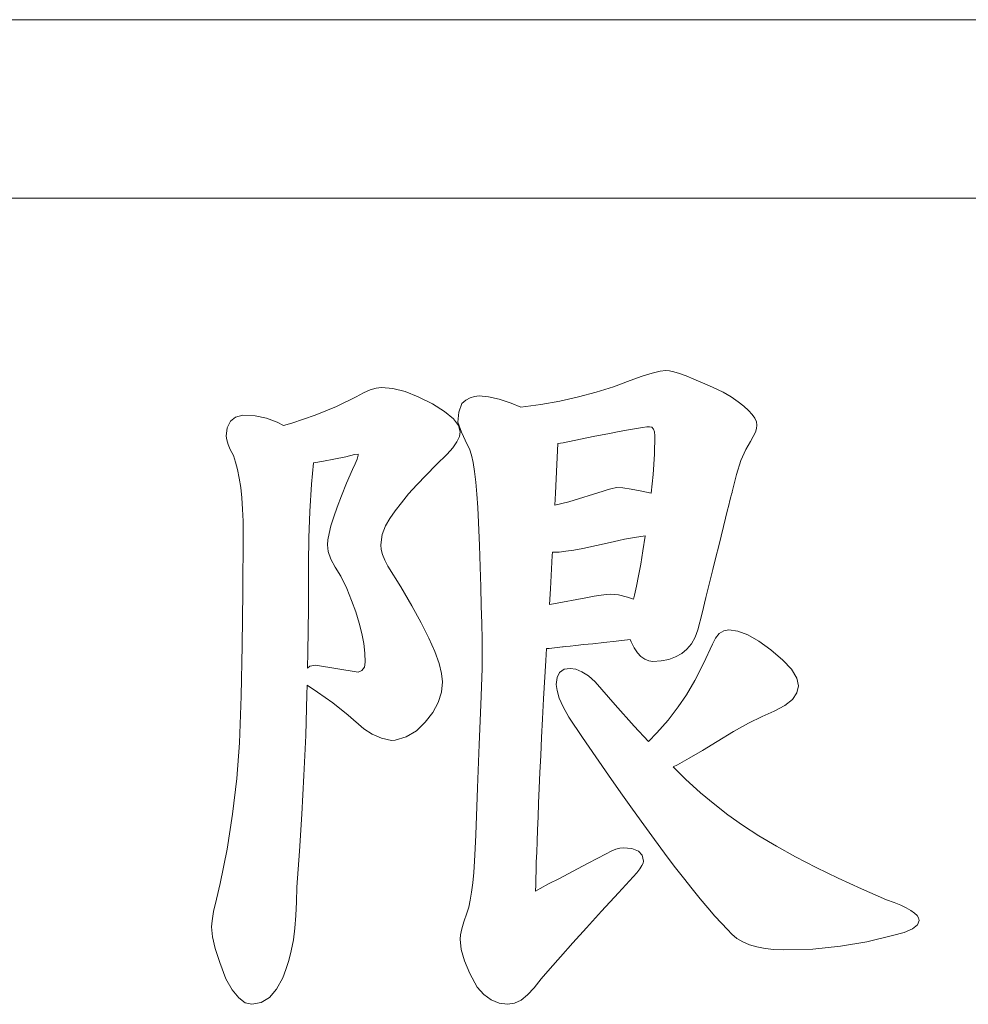
# Model space of a CAD drawing. Extents: x 5 to 4594, y 5 to 1778.
# Drawn here: x 1060 to 1066, y 614 to 619 of the extents above; entities that cross this region are included whole.
import ezdxf

# ---------------------------------------------------------------- set-up
doc = ezdxf.new("R2010")
doc.units = 0
doc.header["$LTSCALE"] = 5
doc.layers.add('EXT-250V-4D', color=7, linetype='CONTINUOUS')

# ---------------------------------------------------------------- blocks, each defined once
blk = doc.blocks.new('EXT-250V-4DR')
at = {"layer": 'EXT-250V-4D', "color": 7, "linetype": 'Continuous', "lineweight": 15}
for p, q in [((-55.5, 73.5), (-133.5, 73.5)), ((-60.4641, 72.4993), (-128.5359, 72.4993)), ((-86.4612, 71.5006), (-86.5284, 71.4761)), ((-86.4056, 71.5182), (-86.4612, 71.5006)), ((-86.3616, 71.529), (-86.4056, 71.5182)), ((-86.329, 71.5324), (-86.3616, 71.529)), ((-86.3093, 71.5304), (-86.329, 71.5324)), ((-86.2836, 71.525), (-86.3093, 71.5304)), ((-86.2524, 71.5155), (-86.2836, 71.525)), ((-86.2151, 71.5026), (-86.2524, 71.5155)), ((-86.1717, 71.485), (-86.2151, 71.5026)), ((-86.622, 71.4416), (-86.7189, 71.411)), ((-86.5284, 71.4761), (-86.622, 71.4416)), ((-86.1229, 71.4646), (-86.1717, 71.485)), ((-86.0679, 71.4402), (-86.1229, 71.4646)), ((-86.0069, 71.4117), (-86.0679, 71.4402)), ((-88.065, 71.386), (-88.1748, 71.331)), ((-88.025, 71.4083), (-88.065, 71.386)), ((-87.9877, 71.4239), (-88.025, 71.4083)), ((-87.9537, 71.4334), (-87.9877, 71.4239)), ((-87.9226, 71.4368), (-87.9537, 71.4334)), ((-87.8595, 71.4314), (-87.9226, 71.4368)), ((-87.791, 71.4144), (-87.8595, 71.4314)), ((-87.7171, 71.386), (-87.791, 71.4144)), ((-87.6378, 71.3466), (-87.7171, 71.386)), ((-87.4018, 71.388), (-87.4262, 71.3799)), ((-87.376, 71.3907), (-87.4018, 71.388)), ((-87.3238, 71.386), (-87.376, 71.3907)), ((-87.2634, 71.3724), (-87.3238, 71.386)), ((-86.8193, 71.3846), (-86.923, 71.3615)), ((-86.7189, 71.411), (-86.8193, 71.3846)), ((-85.9628, 71.3846), (-86.0069, 71.4117)), ((-85.9242, 71.3582), (-85.9628, 71.3846)), ((-88.1748, 71.331), (-88.2955, 71.2822)), ((-87.5693, 71.3032), (-87.6378, 71.3466)), ((-87.4737, 71.3473), (-87.4906, 71.2998)), ((-87.4506, 71.3663), (-87.4737, 71.3473)), ((-87.4262, 71.3799), (-87.4506, 71.3663)), ((-87.1956, 71.3493), (-87.2634, 71.3724)), ((-87.1428, 71.3269), (-87.1956, 71.3493)), ((-87.0308, 71.3419), (-87.1421, 71.327)), ((-86.923, 71.3615), (-87.0308, 71.3419)), ((-85.8923, 71.3331), (-85.9242, 71.3582)), ((-85.8652, 71.3093), (-85.8923, 71.3331)), ((-88.7003, 71.2822), (-88.741, 71.2714)), ((-88.6325, 71.2781), (-88.7003, 71.2822)), ((-88.5681, 71.2653), (-88.6325, 71.2781)), ((-88.2955, 71.2822), (-88.4257, 71.2375)), ((-87.5204, 71.2625), (-87.5693, 71.3032)), ((-87.4906, 71.2998), (-87.496, 71.2442)), ((-87.1421, 71.327), (-87.1428, 71.3269)), ((-85.8448, 71.287), (-85.8652, 71.3093)), ((-85.8299, 71.2653), (-85.8448, 71.287)), ((-88.7702, 71.2483), (-88.7878, 71.2124)), ((-88.741, 71.2714), (-88.7702, 71.2483)), ((-88.5084, 71.2442), (-88.5681, 71.2653)), ((-88.4724, 71.2247), (-88.5084, 71.2442)), ((-88.4257, 71.2375), (-88.4724, 71.2247)), ((-87.4913, 71.2246), (-87.5204, 71.2625)), ((-87.496, 71.2442), (-87.4743, 71.1866)), ((-87.4818, 71.1886), (-87.4913, 71.2246)), ((-85.8211, 71.2449), (-85.8299, 71.2653)), ((-85.8184, 71.2259), (-85.8211, 71.2449)), ((-85.8204, 71.2076), (-85.8184, 71.2259)), ((-88.7878, 71.2124), (-88.7939, 71.1649)), ((-88.7939, 71.1649), (-88.7912, 71.1439)), ((-87.4865, 71.1622), (-87.4818, 71.1886)), ((-87.4743, 71.1866), (-87.4425, 71.1181)), ((-86.7264, 71.1642), (-86.8078, 71.1479)), ((-86.6538, 71.1785), (-86.7264, 71.1642)), ((-86.5914, 71.1907), (-86.6538, 71.1785)), ((-86.5385, 71.2002), (-86.5914, 71.1907)), ((-86.4945, 71.2083), (-86.5385, 71.2002)), ((-86.4606, 71.2137), (-86.4945, 71.2083)), ((-86.4355, 71.2164), (-86.4606, 71.2137)), ((-86.4206, 71.2178), (-86.4355, 71.2164)), ((-86.4077, 71.2144), (-86.4206, 71.2178)), ((-86.3982, 71.2049), (-86.4077, 71.2144)), ((-86.3928, 71.1893), (-86.3982, 71.2049)), ((-86.3934, 71.0639), (-86.3907, 71.1669)), ((-86.3907, 71.1669), (-86.3928, 71.1893)), ((-85.8387, 71.1622), (-85.8272, 71.1866)), ((-85.8272, 71.1866), (-85.8204, 71.2076)), ((-88.7912, 71.1439), (-88.7837, 71.1188)), ((-88.7837, 71.1188), (-88.7715, 71.0896)), ((-87.5225, 71.0998), (-87.5001, 71.1323)), ((-87.5001, 71.1323), (-87.4865, 71.1622)), ((-87.4425, 71.1181), (-87.4303, 71.093)), ((-86.9348, 71.1229), (-86.94, 71.0062)), ((-86.904, 71.1276), (-86.9348, 71.1229)), ((-86.8078, 71.1479), (-86.904, 71.1276)), ((-85.8815, 71.0903), (-85.8543, 71.1344)), ((-85.8543, 71.1344), (-85.8387, 71.1622)), ((-88.7715, 71.0896), (-88.7539, 71.0571)), ((-88.7539, 71.0571), (-88.741, 71.0198)), ((-88.0738, 71.0625), (-88.124, 71.0496)), ((-88.0533, 71.0647), (-88.0738, 71.0625)), ((-88.0602, 71.0361), (-88.0541, 71.0578)), ((-88.0541, 71.0578), (-88.0533, 71.0647)), ((-87.6167, 71.0035), (-87.5543, 71.0632)), ((-87.5543, 71.0632), (-87.5225, 71.0998)), ((-87.4303, 71.093), (-87.4194, 71.0591)), ((-87.4194, 71.0591), (-87.4099, 71.0171)), ((-86.4009, 70.9506), (-86.3934, 71.0639)), ((-85.9079, 71.0286), (-85.8815, 71.0903)), ((-88.741, 71.0198), (-88.7302, 70.9771)), ((-88.3051, 71.0146), (-88.3152, 70.8957)), ((-88.3023, 71.015), (-88.3051, 71.0146)), ((-88.2494, 71.0245), (-88.3023, 71.015)), ((-88.1897, 71.0361), (-88.2494, 71.0245)), ((-88.124, 71.0496), (-88.1897, 71.0361)), ((-88.086, 70.9777), (-88.0711, 71.0096)), ((-88.0711, 71.0096), (-88.0602, 71.0361)), ((-87.6737, 70.9465), (-87.6167, 71.0035)), ((-87.4099, 71.0171), (-87.4011, 70.9662)), ((-86.94, 71.0062), (-86.9474, 70.8455)), ((-85.933, 70.9493), (-85.9079, 71.0286)), ((-88.7302, 70.9771), (-88.7207, 70.9296)), ((-88.1192, 70.9011), (-88.086, 70.9777)), ((-87.7252, 70.8923), (-87.6737, 70.9465)), ((-87.4011, 70.9662), (-87.3943, 70.9072)), ((-86.4119, 70.8455), (-86.4009, 70.9506)), ((-85.9574, 70.8523), (-85.933, 70.9493)), ((-88.7207, 70.9296), (-88.7125, 70.8767)), ((-88.3152, 70.8957), (-88.3247, 70.7424)), ((-88.1477, 70.8306), (-88.1192, 70.9011)), ((-87.7713, 70.8408), (-87.7252, 70.8923)), ((-87.3943, 70.9072), (-87.3882, 70.8401)), ((-88.7125, 70.8767), (-88.7064, 70.8184)), ((-87.812, 70.7919), (-87.7713, 70.8408)), ((-87.3882, 70.8401), (-87.3828, 70.7641)), ((-86.9474, 70.8455), (-86.951, 70.777)), ((-86.8735, 70.796), (-86.6803, 70.857)), ((-86.6803, 70.857), (-86.6518, 70.8652)), ((-86.6518, 70.8652), (-86.6294, 70.8713)), ((-86.6294, 70.8713), (-86.6138, 70.8747)), ((-86.6138, 70.8747), (-86.6043, 70.8767)), ((-86.6043, 70.8767), (-86.5697, 70.8747)), ((-86.5697, 70.8747), (-86.5229, 70.8679)), ((-86.5229, 70.8679), (-86.4646, 70.857)), ((-86.4646, 70.857), (-86.4119, 70.8455)), ((-85.9642, 70.8252), (-85.9601, 70.8401)), ((-85.9601, 70.8401), (-85.9581, 70.8496)), ((-85.9581, 70.8496), (-85.9574, 70.8523)), ((-88.7064, 70.8184), (-88.7024, 70.7553)), ((-88.1714, 70.7675), (-88.1477, 70.8306)), ((-87.8473, 70.7465), (-87.812, 70.7919)), ((-86.951, 70.777), (-86.8735, 70.796)), ((-85.9764, 70.777), (-85.9696, 70.8041)), ((-85.9696, 70.8041), (-85.9642, 70.8252)), ((-88.7024, 70.7553), (-88.6997, 70.6875)), ((-88.3247, 70.7424), (-88.3301, 70.5939)), ((-88.1911, 70.7119), (-88.1714, 70.7675)), ((-87.8771, 70.7031), (-87.8473, 70.7465)), ((-87.3828, 70.7641), (-87.3794, 70.6801)), ((-85.994, 70.7045), (-85.9845, 70.7438)), ((-85.9845, 70.7438), (-85.9764, 70.777)), ((-88.6997, 70.6875), (-88.699, 70.6143)), ((-88.2067, 70.6624), (-88.1911, 70.7119)), ((-87.9015, 70.6624), (-87.8771, 70.7031)), ((-87.3794, 70.6801), (-87.3746, 70.5526)), ((-86.0056, 70.659), (-85.994, 70.7045)), ((-88.699, 70.6143), (-88.7003, 70.2922)), ((-88.2243, 70.5844), (-88.2175, 70.6197)), ((-88.2175, 70.6197), (-88.2067, 70.6624)), ((-87.9273, 70.556), (-87.9205, 70.6136)), ((-87.9205, 70.6136), (-87.9015, 70.6624)), ((-86.0327, 70.5505), (-86.0056, 70.659)), ((-88.3301, 70.5939), (-88.3321, 70.4515)), ((-88.2263, 70.556), (-88.2243, 70.5844)), ((-86.6416, 70.5688), (-86.7942, 70.5349)), ((-86.5921, 70.5797), (-86.6416, 70.5688)), ((-86.5602, 70.5865), (-86.5921, 70.5797)), ((-86.5053, 70.5966), (-86.5602, 70.5865)), ((-86.4446, 70.6064), (-86.5053, 70.5966)), ((-86.4572, 70.5214), (-86.445, 70.6041)), ((-86.445, 70.6041), (-86.4446, 70.6064)), ((-88.2216, 70.5173), (-88.2263, 70.556)), ((-88.2074, 70.4753), (-88.2216, 70.5173)), ((-87.9246, 70.5302), (-87.9273, 70.556)), ((-87.9171, 70.5017), (-87.9246, 70.5302)), ((-87.9049, 70.4698), (-87.9171, 70.5017)), ((-87.3746, 70.5526), (-87.3699, 70.4325)), ((-86.9648, 70.5143), (-86.9658, 70.4963)), ((-86.9583, 70.5139), (-86.9648, 70.5143)), ((-86.9278, 70.5153), (-86.9583, 70.5139)), ((-86.8905, 70.5193), (-86.9278, 70.5153)), ((-86.8457, 70.5254), (-86.8905, 70.5193)), ((-86.7942, 70.5349), (-86.8457, 70.5254)), ((-86.4694, 70.4475), (-86.4572, 70.5214)), ((-86.0483, 70.4868), (-86.0327, 70.5505)), ((-88.3321, 70.4515), (-88.3335, 70.1993)), ((-88.1836, 70.4298), (-88.2074, 70.4753)), ((-87.8873, 70.4353), (-87.9049, 70.4698)), ((-86.9658, 70.4963), (-86.9766, 70.3085)), ((-86.4816, 70.3817), (-86.4694, 70.4475)), ((-86.0652, 70.4176), (-86.0483, 70.4868)), ((-88.1504, 70.3803), (-88.1836, 70.4298)), ((-87.8154, 70.32), (-87.8873, 70.4353)), ((-87.3699, 70.4325), (-87.3665, 70.32)), ((-86.1046, 70.2603), (-86.0652, 70.4176)), ((-88.1185, 70.3105), (-88.1504, 70.3803)), ((-86.4931, 70.3234), (-86.4816, 70.3817)), ((-88.7003, 70.2922), (-88.7037, 69.9904)), ((-88.0907, 70.2434), (-88.1185, 70.3105)), ((-87.7537, 70.2142), (-87.8154, 70.32)), ((-87.3665, 70.32), (-87.3638, 70.2142)), ((-86.9766, 70.3085), (-86.982, 70.2218)), ((-86.5046, 70.2739), (-86.4931, 70.3234)), ((-88.0677, 70.1789), (-88.0907, 70.2434)), ((-86.9583, 70.2244), (-86.7786, 70.2583)), ((-86.7786, 70.2583), (-86.7311, 70.2671)), ((-86.7311, 70.2671), (-86.6925, 70.2732)), ((-86.6925, 70.2732), (-86.6613, 70.2773)), ((-86.6613, 70.2773), (-86.6389, 70.2786)), ((-86.6389, 70.2786), (-86.5948, 70.2745)), ((-86.5948, 70.2745), (-86.544, 70.2623)), ((-86.544, 70.2623), (-86.5112, 70.2508)), ((-86.5112, 70.2508), (-86.5046, 70.2739)), ((-86.1263, 70.1728), (-86.1046, 70.2603)), ((-88.3335, 70.1993), (-88.3362, 69.9538)), ((-88.0487, 70.1172), (-88.0677, 70.1789)), ((-87.7008, 70.1186), (-87.7537, 70.2142)), ((-87.3638, 70.2142), (-87.3611, 70.1152)), ((-86.982, 70.2218), (-86.9583, 70.2244)), ((-86.1493, 70.0793), (-86.1263, 70.1728)), ((-88.0338, 70.0582), (-88.0487, 70.1172)), ((-87.6581, 70.0325), (-87.7008, 70.1186)), ((-87.3611, 70.1152), (-87.3597, 70.0243)), ((-86.1656, 70.0379), (-86.1493, 70.0793)), ((-86.0042, 70.0738), (-86.0293, 70.0582)), ((-85.9757, 70.0786), (-86.0042, 70.0738)), ((-85.9249, 70.0718), (-85.9757, 70.0786)), ((-85.8686, 70.0508), (-85.9249, 70.0718)), ((-88.0229, 70.0019), (-88.0338, 70.0582)), ((-87.6242, 69.9565), (-87.6581, 70.0325)), ((-87.3597, 70.0243), (-87.3584, 69.9402)), ((-86.7393, 70.0013), (-86.6776, 70.0081)), ((-86.6776, 70.0081), (-86.607, 70.0155)), ((-86.607, 70.0155), (-86.5288, 70.0241)), ((-86.5288, 70.0241), (-86.5236, 70.0108)), ((-86.5236, 70.0108), (-86.5067, 69.9775)), ((-86.1859, 70.0013), (-86.1656, 70.0379)), ((-86.0503, 70.0331), (-86.0679, 69.9979)), ((-86.0293, 70.0582), (-86.0503, 70.0331)), ((-85.8069, 70.0155), (-85.8686, 70.0508)), ((-85.7397, 69.9667), (-85.8069, 70.0155)), ((-88.7037, 69.9904), (-88.7105, 69.7076)), ((-88.3362, 69.9538), (-88.3383, 69.8638)), ((-88.0168, 69.9477), (-88.0229, 70.0019)), ((-87.6005, 69.8901), (-87.6242, 69.9565)), ((-87.0017, 69.9063), (-86.9974, 69.9741)), ((-86.9974, 69.9741), (-86.9827, 69.9748)), ((-86.9827, 69.9748), (-86.9088, 69.983)), ((-86.9088, 69.983), (-86.904, 69.9836)), ((-86.904, 69.9836), (-86.8898, 69.985)), ((-86.8898, 69.985), (-86.8661, 69.9877)), ((-86.8661, 69.9877), (-86.8335, 69.9911)), ((-86.8335, 69.9911), (-86.7908, 69.9958)), ((-86.7908, 69.9958), (-86.7393, 70.0013)), ((-86.5067, 69.9775), (-86.4877, 69.9504)), ((-86.4877, 69.9504), (-86.4687, 69.9287)), ((-86.2402, 69.9463), (-86.211, 69.9708)), ((-86.211, 69.9708), (-86.1859, 70.0013)), ((-86.0679, 69.9979), (-86.1174, 69.8894)), ((-85.6726, 69.9097), (-85.7397, 69.9667)), ((-88.0195, 69.8704), (-88.0148, 69.8968)), ((-88.0148, 69.8968), (-88.0168, 69.9477)), ((-87.3584, 69.9402), (-87.3584, 69.8629)), ((-87.0159, 69.6921), (-87.0017, 69.9063)), ((-86.4687, 69.9287), (-86.4477, 69.9138)), ((-86.4477, 69.9138), (-86.4253, 69.9043)), ((-86.4253, 69.9043), (-86.4016, 69.9016)), ((-86.4016, 69.9016), (-86.3548, 69.9043)), ((-86.3548, 69.9043), (-86.3121, 69.9124)), ((-86.3121, 69.9124), (-86.2741, 69.9267)), ((-86.2741, 69.9267), (-86.2402, 69.9463)), ((-85.6245, 69.8575), (-85.6726, 69.9097)), ((-88.3383, 69.8638), (-88.3247, 69.8745)), ((-88.3247, 69.8745), (-88.2928, 69.8806)), ((-88.2928, 69.8806), (-88.0545, 69.8416)), ((-88.0545, 69.8416), (-88.0331, 69.8514)), ((-88.0331, 69.8514), (-88.0195, 69.8704)), ((-87.5862, 69.8338), (-87.6005, 69.8901)), ((-87.3584, 69.8629), (-87.3665, 69.6588)), ((-86.9244, 69.8406), (-86.9393, 69.8121)), ((-86.9, 69.8575), (-86.9244, 69.8406)), ((-86.8654, 69.8629), (-86.9, 69.8575)), ((-86.8335, 69.8582), (-86.8654, 69.8629)), ((-86.7996, 69.8439), (-86.8335, 69.8582)), ((-86.763, 69.8209), (-86.7996, 69.8439)), ((-86.1174, 69.8894), (-86.1663, 69.7944)), ((-85.5953, 69.8087), (-85.6245, 69.8575)), ((-87.5876, 69.7287), (-87.5815, 69.787)), ((-87.5815, 69.787), (-87.5862, 69.8338)), ((-86.9393, 69.8121), (-86.9441, 69.7721)), ((-86.725, 69.7877), (-86.763, 69.8209)), ((-86.6131, 69.6575), (-86.725, 69.7877)), ((-86.1663, 69.7944), (-86.2131, 69.7138)), ((-85.5858, 69.7646), (-85.5953, 69.8087)), ((-88.3416, 69.7165), (-88.3404, 69.7682)), ((-88.3404, 69.7682), (-88.2813, 69.73)), ((-88.2813, 69.73), (-88.1958, 69.669)), ((-87.6052, 69.6717), (-87.5876, 69.7287)), ((-86.9441, 69.7721), (-86.9393, 69.7382)), ((-86.9393, 69.7382), (-86.9264, 69.6961)), ((-85.5939, 69.7253), (-85.5858, 69.7646)), ((-88.7105, 69.7076), (-88.7193, 69.4452)), ((-88.3484, 69.4859), (-88.3416, 69.7165)), ((-87.0214, 69.5802), (-87.0159, 69.6921)), ((-86.9264, 69.6961), (-86.904, 69.6466)), ((-86.2131, 69.7138), (-86.2592, 69.6466)), ((-85.6618, 69.6541), (-85.6197, 69.6887)), ((-85.6197, 69.6887), (-85.5939, 69.7253)), ((-88.1958, 69.669), (-88.1097, 69.6005)), ((-87.6357, 69.6154), (-87.6052, 69.6717)), ((-87.3665, 69.6588), (-87.3753, 69.4357)), ((-86.904, 69.6466), (-86.8729, 69.5897)), ((-86.506, 69.5381), (-86.6131, 69.6575)), ((-86.2592, 69.6466), (-86.3168, 69.572)), ((-85.7886, 69.5931), (-85.7208, 69.6222)), ((-85.7208, 69.6222), (-85.6618, 69.6541)), ((-88.1097, 69.6005), (-88.0229, 69.5246)), ((-87.6778, 69.5605), (-87.6357, 69.6154)), ((-87.0261, 69.4744), (-87.0214, 69.5802)), ((-86.8729, 69.5897), (-86.7955, 69.4757)), ((-86.3168, 69.572), (-86.3792, 69.5008)), ((-85.8652, 69.5558), (-85.7886, 69.5931)), ((-88.0229, 69.5246), (-87.9761, 69.4934)), ((-87.7842, 69.4798), (-87.7273, 69.513)), ((-87.7273, 69.513), (-87.6778, 69.5605)), ((-86.4267, 69.4524), (-86.506, 69.5381)), ((-86.0415, 69.4534), (-85.9493, 69.509)), ((-85.9493, 69.509), (-85.8652, 69.5558)), ((-88.3579, 69.2621), (-88.3484, 69.4859)), ((-87.9761, 69.4934), (-87.9239, 69.471)), ((-87.9239, 69.471), (-87.8664, 69.4576)), ((-87.8664, 69.4576), (-87.8473, 69.4595)), ((-87.8473, 69.4595), (-87.7842, 69.4798)), ((-87.0308, 69.374), (-87.0261, 69.4744)), ((-86.7955, 69.4757), (-86.721, 69.3672)), ((-86.3792, 69.5008), (-86.4267, 69.4524)), ((-86.1235, 69.4025), (-86.0415, 69.4534)), ((-88.7193, 69.4452), (-88.7349, 69.2445)), ((-87.3753, 69.4357), (-87.3848, 69.1923)), ((-86.1975, 69.3584), (-86.1235, 69.4025)), ((-87.0349, 69.2791), (-87.0308, 69.374)), ((-86.721, 69.3672), (-86.6498, 69.2635)), ((-86.2646, 69.3218), (-86.1975, 69.3584)), ((-86.2881, 69.3098), (-86.2646, 69.3218)), ((-86.2192, 69.2425), (-86.2881, 69.3098)), ((-88.7349, 69.2445), (-88.758, 69.0458)), ((-88.3694, 69.0458), (-88.3579, 69.2621)), ((-87.039, 69.1903), (-87.0349, 69.2791)), ((-86.6498, 69.2635), (-86.5813, 69.1658)), ((-86.1344, 69.1652), (-86.2192, 69.2425)), ((-87.3848, 69.1923), (-87.395, 68.9292)), ((-87.0424, 69.1068), (-87.039, 69.1903)), ((-86.5813, 69.1658), (-86.5155, 69.0729)), ((-86.0551, 69.0987), (-86.1344, 69.1652)), ((-87.0458, 69.0295), (-87.0424, 69.1068)), ((-86.5155, 69.0729), (-86.4524, 68.9855)), ((-85.9811, 69.0424), (-86.0551, 69.0987)), ((-88.758, 69.0458), (-88.7892, 68.8498)), ((-88.3823, 68.837), (-88.3694, 69.0458)), ((-87.0485, 68.9577), (-87.0458, 69.0295)), ((-85.8984, 68.9834), (-85.9811, 69.0424)), ((-87.0512, 68.8919), (-87.0485, 68.9577)), ((-86.4524, 68.9855), (-86.3928, 68.9027)), ((-85.8075, 68.9244), (-85.8984, 68.9834)), ((-87.395, 68.9292), (-87.3977, 68.8526)), ((-86.3928, 68.9027), (-86.3358, 68.8261)), ((-85.7092, 68.8654), (-85.8075, 68.9244)), ((-88.7892, 68.8498), (-88.8278, 68.6559)), ((-87.3977, 68.8526), (-87.4011, 68.7827)), ((-87.0532, 68.8315), (-87.0512, 68.8919)), ((-86.6091, 68.8485), (-86.6348, 68.8376)), ((-86.5874, 68.8546), (-86.6091, 68.8485)), ((-86.5691, 68.8566), (-86.5874, 68.8546)), ((-86.5189, 68.8519), (-86.5691, 68.8566)), ((-86.4829, 68.8383), (-86.5189, 68.8519)), ((-85.6021, 68.8058), (-85.7092, 68.8654)), ((-88.3979, 68.6356), (-88.3823, 68.837)), ((-87.0553, 68.7766), (-87.0532, 68.8315)), ((-86.6633, 68.8234), (-86.7644, 68.7705)), ((-86.6348, 68.8376), (-86.6633, 68.8234)), ((-86.4619, 68.8146), (-86.4829, 68.8383)), ((-86.4545, 68.782), (-86.4619, 68.8146)), ((-86.3358, 68.8261), (-86.2815, 68.7542)), ((-85.4868, 68.7461), (-85.6021, 68.8058)), ((-87.4011, 68.7827), (-87.4052, 68.7183)), ((-87.0566, 68.7278), (-87.0553, 68.7766)), ((-86.7644, 68.7705), (-86.8518, 68.7244)), ((-86.4918, 68.7169), (-86.4755, 68.7386)), ((-86.4755, 68.7386), (-86.464, 68.7569)), ((-86.464, 68.7569), (-86.4565, 68.7712)), ((-86.4565, 68.7712), (-86.4545, 68.782)), ((-86.2815, 68.7542), (-86.23, 68.6878)), ((-85.3634, 68.6864), (-85.4868, 68.7461)), ((-87.4052, 68.7183), (-87.4113, 68.6607)), ((-87.0587, 68.6471), (-87.058, 68.6844)), ((-87.058, 68.6844), (-87.0566, 68.7278)), ((-86.9257, 68.6851), (-86.9861, 68.6539)), ((-86.8518, 68.7244), (-86.9257, 68.6851)), ((-86.5948, 68.6051), (-86.4918, 68.7169)), ((-86.23, 68.6878), (-86.1819, 68.6261)), ((-85.2325, 68.6261), (-85.3634, 68.6864)), ((-88.8278, 68.6559), (-88.8488, 68.5691)), ((-88.3993, 68.5542), (-88.3979, 68.6356)), ((-87.4113, 68.6607), (-87.418, 68.6084)), ((-87.0593, 68.6152), (-87.0587, 68.6471)), ((-87.0329, 68.6288), (-87.0593, 68.6145)), ((-86.9861, 68.6539), (-87.0329, 68.6288)), ((-86.1819, 68.6261), (-86.1358, 68.5705)), ((-85.0928, 68.5657), (-85.2325, 68.6261)), ((-88.8488, 68.5691), (-88.8644, 68.4993)), ((-87.418, 68.6084), (-87.4255, 68.563)), ((-87.0593, 68.6145), (-87.0593, 68.6152)), ((-86.6891, 68.502), (-86.5948, 68.6051)), ((-86.1358, 68.5705), (-86.093, 68.5196)), ((-88.4027, 68.4776), (-88.3993, 68.5542)), ((-87.4343, 68.5237), (-87.4445, 68.4905)), ((-87.4255, 68.563), (-87.4343, 68.5237)), ((-86.093, 68.5196), (-86.0537, 68.4742)), ((-85.0494, 68.5501), (-85.0928, 68.5657)), ((-85.0121, 68.5345), (-85.0494, 68.5501)), ((-84.9809, 68.5196), (-85.0121, 68.5345)), ((-84.9552, 68.5054), (-84.9809, 68.5196)), ((-88.8644, 68.4993), (-88.8733, 68.4477)), ((-88.4088, 68.4064), (-88.4027, 68.4776)), ((-87.4445, 68.4905), (-87.4614, 68.4423)), ((-86.7745, 68.4077), (-86.6891, 68.502)), ((-86.0537, 68.4742), (-86.0164, 68.4342)), ((-84.9348, 68.4911), (-84.9552, 68.5054)), ((-84.9206, 68.4769), (-84.9348, 68.4911)), ((-84.9118, 68.4633), (-84.9206, 68.4769)), ((-84.9091, 68.4498), (-84.9118, 68.4633)), ((-88.8733, 68.4477), (-88.8766, 68.4138)), ((-88.8766, 68.4138), (-88.8712, 68.3582)), ((-88.4176, 68.3406), (-88.4088, 68.4064)), ((-87.4614, 68.4423), (-87.4737, 68.4016)), ((-86.8512, 68.323), (-86.7745, 68.4077)), ((-86.0164, 68.4342), (-85.9825, 68.3989)), ((-84.9464, 68.4023), (-84.9186, 68.4247)), ((-84.9186, 68.4247), (-84.9091, 68.4498)), ((-88.8712, 68.3582), (-88.8563, 68.2918)), ((-87.4804, 68.3691), (-87.4831, 68.3447)), ((-87.4737, 68.4016), (-87.4804, 68.3691)), ((-85.9825, 68.3989), (-85.9588, 68.3718)), ((-85.9588, 68.3718), (-85.9303, 68.3487)), ((-85.9303, 68.3487), (-85.8977, 68.3291)), ((-85.2013, 68.3297), (-85.0582, 68.365)), ((-85.0582, 68.365), (-84.9931, 68.3826)), ((-84.9931, 68.3826), (-84.9464, 68.4023)), ((-88.4291, 68.2796), (-88.4176, 68.3406)), ((-87.4831, 68.3447), (-87.477, 68.2863)), ((-86.919, 68.2463), (-86.8512, 68.323)), ((-85.8977, 68.3291), (-85.8604, 68.3128)), ((-85.8604, 68.3128), (-85.8191, 68.3006)), ((-85.8191, 68.3006), (-85.773, 68.2918)), ((-85.5058, 68.2891), (-85.3505, 68.3047)), ((-85.3505, 68.3047), (-85.2013, 68.3297)), ((-88.8563, 68.2918), (-88.8305, 68.2131)), ((-88.4427, 68.224), (-88.4291, 68.2796)), ((-87.477, 68.2863), (-87.4587, 68.2226)), ((-86.9773, 68.1792), (-86.919, 68.2463)), ((-85.773, 68.2918), (-85.7228, 68.2863)), ((-85.7228, 68.2863), (-85.6679, 68.2843)), ((-85.6679, 68.2843), (-85.5058, 68.2891)), ((-88.8305, 68.2131), (-88.7953, 68.1229)), ((-88.4589, 68.1738), (-88.4427, 68.224)), ((-87.4587, 68.2226), (-87.4289, 68.1521)), ((-88.5112, 68.0632), (-88.4772, 68.1283)), ((-88.4772, 68.1283), (-88.4589, 68.1738)), ((-87.4289, 68.1521), (-87.3862, 68.0761)), ((-87.0275, 68.1216), (-86.9773, 68.1792)), ((-88.7953, 68.1229), (-88.76, 68.0599)), ((-87.3862, 68.0761), (-87.3489, 68.0334)), ((-87.1041, 68.0314), (-87.0681, 68.0721)), ((-87.0681, 68.0721), (-87.0275, 68.1216)), ((-88.76, 68.0599), (-88.7234, 68.0151)), ((-88.5512, 68.0165), (-88.5112, 68.0632)), ((-87.3489, 68.0334), (-87.3082, 68.0036)), ((-87.14, 68.0022), (-87.1041, 68.0314)), ((-88.7234, 68.0151), (-88.6868, 67.988)), ((-88.6868, 67.988), (-88.6495, 67.9792)), ((-88.6495, 67.9792), (-88.5973, 67.9887)), ((-88.5973, 67.9887), (-88.5512, 68.0165)), ((-87.3082, 68.0036), (-87.2641, 67.9853)), ((-87.2641, 67.9853), (-87.216, 67.9792)), ((-87.216, 67.9792), (-87.178, 67.9853)), ((-87.178, 67.9853), (-87.14, 68.0022))]:
    blk.add_line(p, q, dxfattribs=at)

msp = doc.modelspace()

# ---------------------------------------------------------------- block references
at = {"layer": 'EXT-250V-4D', "color": 7, "linetype": 'Continuous'}
msp.add_blockref('EXT-250V-4DR', (1150.401, 545.6053), dxfattribs=at)

doc.saveas('drawing.dxf')
